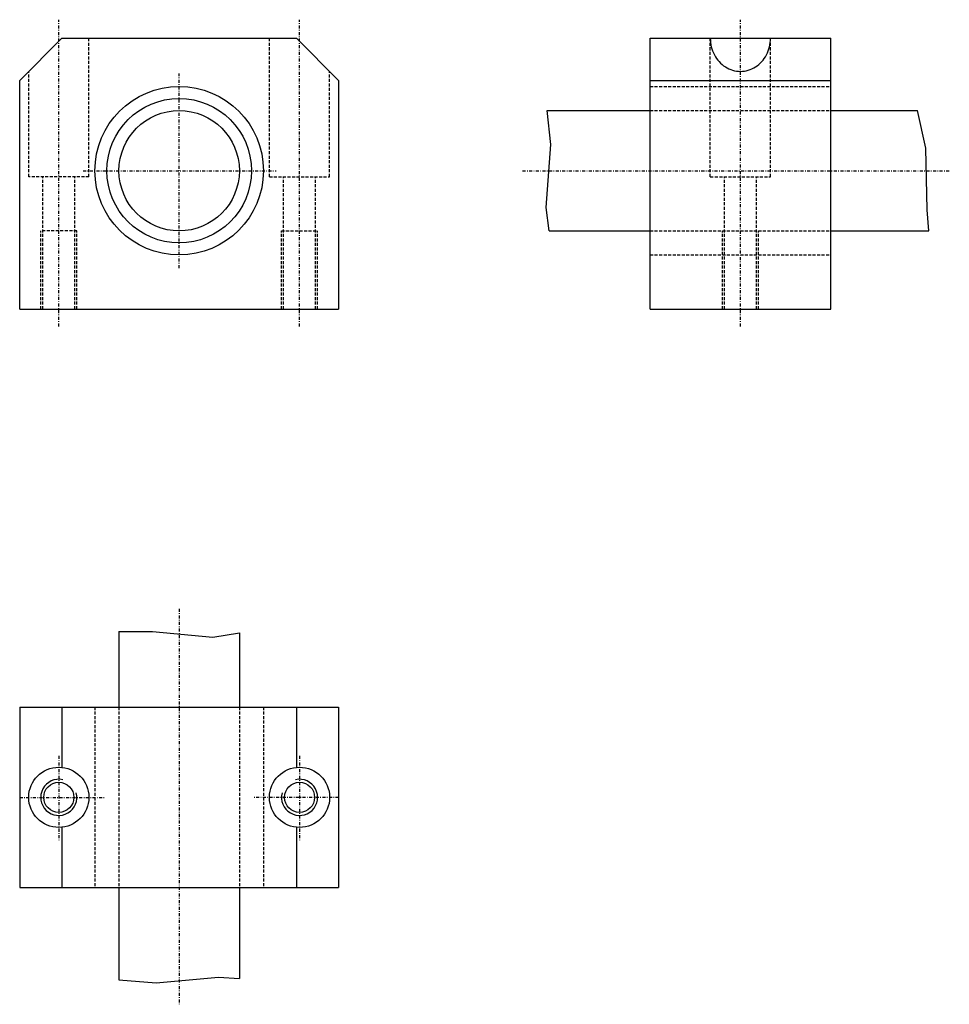
# Model space of a CAD drawing. Extents: x 146 to 301, y 285 to 448.
import ezdxf

# ---------------------------------------------------------------- set-up
doc = ezdxf.new("R2010")
doc.units = 0
doc.linetypes.add('DASHDOT', pattern=[1, 0.5, -0.25, 0, -0.25])
doc.linetypes.add('DASHED', pattern=[0.75, 0.5, -0.25])
for name, color, linetype in [('LC-003-002-----0', 7, 'CONTINUOUS'), ('LC-004-006-----0', 7, 'CONTINUOUS'), ('LC-006-012-----0', 7, 'CONTINUOUS'), ('LC-008-003-----0', 7, 'CONTINUOUS')]:
    doc.layers.add(name, color=color, linetype=linetype)

msp = doc.modelspace()

# ---------------------------------------------------------------- linework, layer by layer
at = {"layer": 'LC-003-002-----0', "color": 1, "linetype": 'CONTINUOUS'}
for p, q in [((146.046249, 438.048248), (153.046249, 445.048248)), ((153.046249, 445.048248), (192.046249, 445.048248)), ((192.046249, 445.048248), (199.046249, 438.048248)), ((250.803726, 445.048248), (280.803741, 445.048248)), ((250.803726, 400.048248), (250.803726, 445.048248)), ((280.803741, 400.048248), (280.803741, 445.048248)), ((146.046249, 400.048248), (146.046249, 438.048248)), ((199.046249, 438.048248), (199.046249, 400.048248)), ((250.803726, 438.048248), (280.803741, 438.048248)), ((233.698914, 433.048248), (250.803726, 433.048248)), ((280.803741, 433.048248), (295.246796, 433.048248)), ((234.04686, 413.048248), (250.803726, 413.048248)), ((280.803741, 413.048248), (297.134766, 413.048248)), ((146.046249, 400.048248), (199.046249, 400.048248)), ((250.803726, 400.048248), (280.803741, 400.048248)), ((162.546249, 346.494141), (162.546249, 333.942963)), ((182.546249, 346.284088), (182.546249, 333.942963)), ((146.046249, 333.942963), (146.046249, 303.942963)), ((146.046249, 333.942963), (199.046249, 333.942963)), ((153.046249, 333.942963), (153.046249, 323.917877)), ((192.046249, 333.942963), (192.046249, 323.917877)), ((199.046249, 333.942963), (199.046249, 303.942963)), ((153.046249, 313.968018), (153.046249, 303.942963)), ((192.046249, 313.968018), (192.046249, 303.942963)), ((146.046249, 303.942963), (199.046249, 303.942963)), ((162.546249, 303.942963), (162.546249, 288.625214)), ((182.546249, 303.942963), (182.546249, 288.823608))]:
    msp.add_line(p, q, dxfattribs=at)
for centre, radius in [((172.546249, 423.048248), 14), ((172.546249, 423.048248), 12), ((172.546249, 423.048248), 10), ((152.546249, 318.942963), 5), ((192.546249, 318.942963), 5), ((152.546249, 318.942963), 2.5), ((192.546249, 318.942963), 2.5)]:
    msp.add_circle(centre, radius, dxfattribs=at)
for centre, radius, start, end in [((266.732727, 445.035919), 5.929016, 179.880736, 207.499388), ((264.874725, 445.035919), 5.929016, 332.5006, 0.119253), ((266.162323, 444.72226), 5.278243, 207.338524, 237.208854), ((265.44516, 444.72226), 5.278243, 302.791141, 332.661476), ((265.817291, 444.203705), 4.655472, 237.32192, 269.832931), ((265.790161, 444.203705), 4.655472, 270.167057, 302.678075)]:
    msp.add_arc(centre, radius, start, end, dxfattribs=at)
at = {"layer": 'LC-004-006-----0', "color": 2, "linetype": 'DASHDOT'}
for p, q in [((152.546249, 397.189606), (152.546249, 448.139954)), ((192.546249, 397.189606), (192.546249, 448.139954)), ((265.803741, 397.189606), (265.803741, 448.139954)), ((172.546249, 406.86911), (172.546249, 439.205017)), ((156.587494, 423.048248), (188.646652, 423.048248)), ((229.610382, 423.048248), (300.51651, 423.048248)), ((172.546249, 350.276459), (172.546249, 284.558533)), ((152.546249, 325.840088), (152.546249, 311.851379)), ((192.546249, 325.840088), (192.546249, 311.851379)), ((146.046249, 318.942963), (160.195221, 318.942963)), ((199.046249, 318.942963), (184.897293, 318.942963))]:
    msp.add_line(p, q, dxfattribs=at)
at = {"layer": 'LC-006-012-----0', "color": 2, "linetype": 'DASHED'}
for p, q in [((157.546249, 422.048248), (157.546249, 445.048248)), ((187.546249, 422.048248), (187.546249, 445.048248)), ((260.803741, 422.048248), (260.803741, 445.048248)), ((270.803741, 422.048248), (270.803741, 445.048248)), ((147.546249, 422.048248), (147.546249, 439.548248)), ((197.546249, 422.048248), (197.546249, 439.548248)), ((250.803726, 437.048248), (280.803741, 437.048248)), ((250.803726, 433.048248), (280.803741, 433.048248)), ((157.546249, 422.048248), (147.546249, 422.048248)), ((149.896255, 400.048248), (149.896255, 422.048248)), ((155.196259, 400.048248), (155.196259, 422.048248)), ((187.546249, 422.048248), (197.546249, 422.048248)), ((189.896255, 400.048248), (189.896255, 422.048248)), ((195.196259, 400.048248), (195.196259, 422.048248)), ((260.803741, 422.048248), (270.803741, 422.048248)), ((263.153717, 400.048248), (263.153717, 422.048248)), ((268.453735, 400.048248), (268.453735, 422.048248)), ((149.546249, 400.048248), (149.546249, 413.048248)), ((155.546249, 413.048248), (149.546249, 413.048248)), ((155.546249, 400.048248), (155.546249, 413.048248)), ((189.546249, 400.048248), (189.546249, 413.048248)), ((189.546249, 413.048248), (195.546249, 413.048248)), ((195.546249, 400.048248), (195.546249, 413.048248)), ((250.803726, 413.048248), (280.803741, 413.048248)), ((262.803741, 400.048248), (262.803741, 413.048248)), ((262.803741, 413.048248), (268.803741, 413.048248)), ((268.803741, 400.048248), (268.803741, 413.048248)), ((250.803726, 409.048248), (280.803741, 409.048248)), ((158.546249, 333.942963), (158.546249, 303.942963)), ((162.546249, 333.942963), (162.546249, 303.942963)), ((182.546249, 333.942963), (182.546249, 303.942963)), ((186.546249, 333.942963), (186.546249, 303.942963))]:
    msp.add_line(p, q, dxfattribs=at)
at = {"layer": 'LC-008-003-----0', "color": 2, "linetype": 'CONTINUOUS'}
for p, q in [((234.320023, 427.409973), (233.698914, 433.048248)), ((296.591827, 426.816193), (295.246796, 433.048248)), ((233.53508, 416.919739), (234.320023, 427.409973)), ((296.853455, 416.523895), (296.591827, 426.816193)), ((234.04686, 413.048248), (233.53508, 416.919739)), ((297.134766, 413.048248), (296.853455, 416.523895)), ((162.546249, 346.494141), (168.116989, 346.494141)), ((168.116989, 346.494141), (178.116867, 345.548553)), ((178.116867, 345.548553), (182.546249, 346.284088)), ((162.546249, 288.625214), (168.741989, 288.104462)), ((168.741989, 288.104462), (179.054352, 289.050018)), ((179.054352, 289.050018), (182.546249, 288.823608))]:
    msp.add_line(p, q, dxfattribs=at)
for centre, start, end in [((152.546249, 318.942963), 77.56552, 14.542668), ((192.546249, 318.942963), 165.45733, 102.434478)]:
    msp.add_arc(centre, 3, start, end, dxfattribs=at)

doc.saveas('drawing.dxf')
